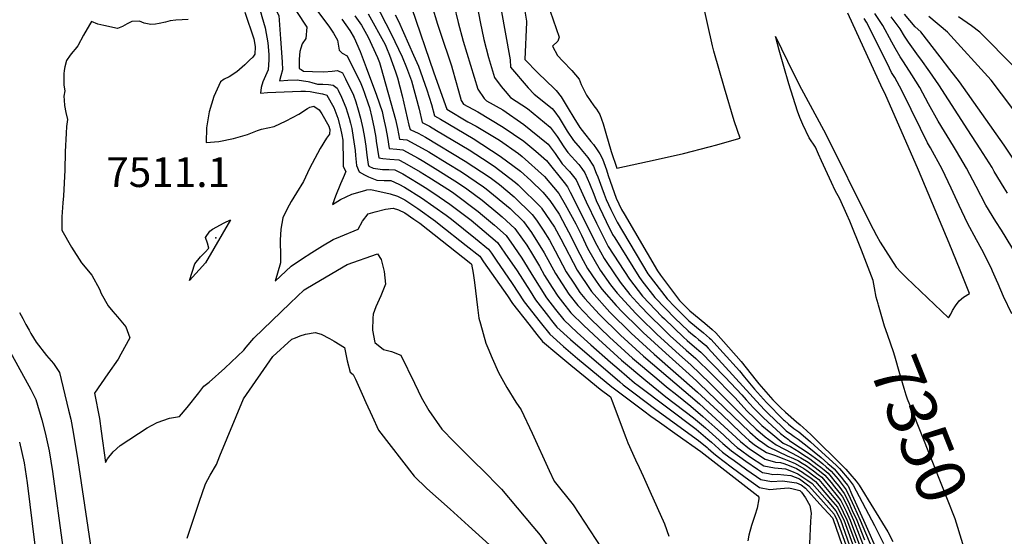
# Model space of a CAD drawing. Units: inches. Extents: x 2498347 to 2503506, y 1480834 to 1486157.
# Drawn here: x 2502389 to 2502961, y 1484082 to 1484382 of the extents above; entities that cross this region are included whole.
import ezdxf
from ezdxf.enums import TextEntityAlignment as Align

# ---------------------------------------------------------------- set-up
doc = ezdxf.new("R2010")
doc.units = ezdxf.units.IN
doc.header["$MEASUREMENT"] = 0
doc.layers.add('tile_2729_31_contour_10ft', color=65, linetype='Continuous')
doc.layers.add('tile_2729_31_spot_elev', color=100, linetype='Continuous')
doc.styles.add('Arial', font='arial.ttf')

msp = doc.modelspace()

# ---------------------------------------------------------------- linework, layer by layer
at = {"layer": 'tile_2729_31_contour_10ft'}
for points, elevation in [([(2502502.82, 1484605.02), (2502504.3, 1484593.89), (2502518.52, 1484515.75), (2502529.63, 1484464.27), (2502531.86, 1484452.11), (2502534.46, 1484436.51), (2502536.57, 1484424.99), (2502537.34, 1484420.89), (2502541.19, 1484405.18), (2502543.05, 1484400.02), (2502544.26, 1484397.08), (2502546.11, 1484393.71), (2502550.02, 1484386.79), (2502555.91, 1484377.61), (2502555.44, 1484371.03), (2502553.16, 1484367.96), (2502552.38, 1484365.53), (2502551.82, 1484363.44), (2502551.43, 1484359.15), (2502551.5, 1484354.76)], 7470), ([(2502496.57, 1484582.84), (2502500.88, 1484558.42), (2502503.33, 1484543.13), (2502506.25, 1484520.46), (2502508.07, 1484509.21), (2502510.53, 1484496.93), (2502527.41, 1484421.75), (2502531.42, 1484406.03), (2502533.21, 1484400.88), (2502538.2, 1484387.42), (2502539.65, 1484384.47), (2502540.62, 1484370.79)], 7480), ([(2502697.31, 1484386.97), (2502699.04, 1484381.89), (2502700.76, 1484376.82), (2502702.48, 1484371.75), (2502701.74, 1484369.46), (2502698.67, 1484366.54), (2502701.61, 1484361.12), (2502704.62, 1484357.98), (2502709.92, 1484352.44), (2502714.1, 1484347.44), (2502715.34, 1484344.43), (2502718.38, 1484338.23), (2502722.71, 1484331.87), (2502724.27, 1484329.99), (2502726.22, 1484326.92), (2502728.03, 1484321.57), (2502729.71, 1484316.16), (2502732.78, 1484305.5), (2502736.02, 1484295.74), (2502753.96, 1484299.67), (2502761.82, 1484301.4), (2502774.81, 1484304.35), (2502789.79, 1484308.22), (2502794.09, 1484309.4), (2502798.74, 1484310.7), (2502807.67, 1484313.21), (2502804.43, 1484322.76), (2502804.25, 1484323.26), (2502798.62, 1484342.2), (2502792.37, 1484363.76), (2502791.66, 1484366.9), (2502779.23, 1484422.31)], 7340), ([(2502651.59, 1484407.26), (2502656.72, 1484380.79), (2502658.85, 1484370.54), (2502661.42, 1484360.01), (2502664.89, 1484348.33), (2502668.94, 1484343.13), (2502671.12, 1484340.48), (2502674.35, 1484336.73), (2502684.16, 1484330.51), (2502697.26, 1484319.63), (2502701.32, 1484314.19), (2502705.31, 1484308.13), (2502707.59, 1484304.89), (2502709.87, 1484302.35), (2502711.71, 1484300.4), (2502713.9, 1484297.86), (2502715.68, 1484295.61), (2502717.43, 1484292.98), (2502720.12, 1484286.91), (2502722.62, 1484280.68), (2502724.02, 1484276.92), (2502729.92, 1484264.73), (2502733.62, 1484257.32), (2502734.9, 1484255.24), (2502748.76, 1484232.89), (2502750.65, 1484230.43), (2502758.15, 1484220.68), (2502764.28, 1484214.24), (2502769.69, 1484208.76), (2502777.42, 1484201.39), (2502779.1, 1484199.99), (2502781.7, 1484197.81), (2502783.42, 1484196.38), (2502787.72, 1484192.75), (2502789.09, 1484191.22), (2502819.26, 1484158.09), (2502822.1, 1484155.23), (2502823.87, 1484153.5), (2502832.04, 1484145.62), (2502834.5, 1484143.27), (2502837.6, 1484141.04), (2502839.14, 1484140), (2502841.47, 1484138.34), (2502843.1, 1484137.1), (2502846.61, 1484134.27)], 7370), ([(2502527.99, 1484389.42), (2502529.19, 1484385.96), (2502529.85, 1484383.86), (2502531.78, 1484377.19), (2502533.25, 1484368.55), (2502533.95, 1484361.8), (2502533.9, 1484358.63), (2502533.43, 1484352.89), (2502531.96, 1484349.43), (2502530.38, 1484345.98), (2502529.44, 1484342.52), (2502529.07, 1484339.31), (2502533.04, 1484339.63), (2502552.5, 1484340.57), (2502555.14, 1484340.51), (2502557.98, 1484340.24), (2502561.84, 1484339.51)], 7490), ([(2502595.43, 1484392.19), (2502604.99, 1484373.83), (2502611.35, 1484360.49), (2502613.78, 1484354.14), (2502616.73, 1484346.4), (2502621.13, 1484330.07), (2502622.94, 1484322.22), (2502627.15, 1484320.14), (2502631.32, 1484317.72), (2502650.23, 1484306.38), (2502657.96, 1484301.38), (2502664.8, 1484296.96), (2502677.15, 1484287.41), (2502678.83, 1484286.02), (2502692.07, 1484272.87), (2502692.08, 1484272.86), (2502692.36, 1484272.46), (2502699.85, 1484261.58), (2502703.47, 1484254.73), (2502712.95, 1484236.63), (2502720.96, 1484224.72), (2502721.41, 1484224.15), (2502732.05, 1484212.19), (2502744.44, 1484199.93), (2502757.7, 1484187.82), (2502782.97, 1484165.72), (2502797.07, 1484152.67), (2502808.12, 1484142.03), (2502810.84, 1484139.52), (2502813.02, 1484137.65), (2502816.07, 1484135.21), (2502818.75, 1484133.36), (2502823.07, 1484130.59), (2502827.65, 1484129.1), (2502833.05, 1484126.98), (2502835.9, 1484125.85), (2502839.63, 1484124.28), (2502844.66, 1484121.43), (2502846.43, 1484120.18), (2502851.35, 1484116.63), (2502853.35, 1484115.08), (2502855.36, 1484112.7), (2502862.12, 1484104.56)], 7420), ([(2502616.78, 1484389.09), (2502629.78, 1484351.21), (2502637.31, 1484329.94), (2502649.44, 1484322.76), (2502654.39, 1484320.1), (2502667.81, 1484312.02), (2502678.86, 1484304.2), (2502681.07, 1484302.58), (2502694.09, 1484290.95), (2502702.33, 1484281), (2502706.03, 1484274.65), (2502712.28, 1484263.46), (2502715.44, 1484256.84), (2502719.03, 1484249.31), (2502726.29, 1484236.62), (2502732.45, 1484228), (2502736.22, 1484223.26), (2502747.02, 1484211.43), (2502749.39, 1484209.09), (2502759.31, 1484199.43), (2502772.46, 1484187.32), (2502779.01, 1484181.59), (2502790.14, 1484170.95), (2502812.38, 1484148.72), (2502817.08, 1484144.17), (2502819.39, 1484142.2), (2502822.3, 1484139.83), (2502828.67, 1484135.15), (2502837.94, 1484130.34), (2502842.95, 1484127.56), (2502847.14, 1484124.96), (2502851.37, 1484121.89), (2502854.84, 1484119.18), (2502856.95, 1484117.48), (2502860.53, 1484113.26), (2502862.56, 1484110.81), (2502866.02, 1484106.39)], 7400), ([(2502628.66, 1484390.21), (2502631.79, 1484379.31), (2502633.36, 1484374.82), (2502639.96, 1484355.25), (2502640.59, 1484353.13), (2502644.09, 1484340.63), (2502645.55, 1484335), (2502647, 1484332.92), (2502655.32, 1484328.45), (2502669.94, 1484319.54), (2502682.05, 1484311.48), (2502688.97, 1484305.61), (2502695.11, 1484300.22), (2502705.42, 1484287.41), (2502707.35, 1484284.99), (2502708.91, 1484281.83), (2502724.36, 1484251.08), (2502728.68, 1484243.36), (2502729.92, 1484241.5), (2502737.92, 1484229.64), (2502743.59, 1484222.39), (2502750.01, 1484215.46), (2502754.68, 1484210.53), (2502763.12, 1484202.33), (2502767.13, 1484198.5), (2502776.32, 1484190.04), (2502781.9, 1484185.3), (2502791, 1484176.27), (2502804.78, 1484162.33), (2502811.68, 1484154.94), (2502816.24, 1484150.33), (2502820.27, 1484146.44), (2502825.48, 1484142.14), (2502832.79, 1484136.18), (2502836.89, 1484134.07), (2502841.96, 1484131.08), (2502843.92, 1484129.79), (2502848.25, 1484126.91), (2502852.43, 1484123.77), (2502854.49, 1484122.16), (2502856.54, 1484120.52), (2502858.75, 1484118.68), (2502860.58, 1484116.51)], 7390), ([(2502641.34, 1484390.8), (2502643.84, 1484380.32), (2502646.74, 1484369.57), (2502655.22, 1484341.66), (2502659.07, 1484336.32), (2502660.36, 1484334.78), (2502669.74, 1484329.55), (2502681.99, 1484321.22), (2502686.1, 1484317.92), (2502696.16, 1484309.69), (2502700.22, 1484304.22), (2502704.36, 1484298.22), (2502708.52, 1484293.82), (2502712.37, 1484288.97), (2502715.41, 1484282.65), (2502718.23, 1484276.19), (2502724.2, 1484263.91), (2502731.11, 1484250.22), (2502743.38, 1484231.28), (2502750.96, 1484221.52), (2502762.21, 1484209.64), (2502763.69, 1484208.2), (2502774.8, 1484197.6), (2502776.87, 1484195.7), (2502781.15, 1484192.11), (2502784.8, 1484189.02), (2502798.75, 1484174.62), (2502805.61, 1484167.48), (2502808.62, 1484164.11), (2502811.11, 1484161.28), (2502815.51, 1484156.53), (2502821.19, 1484150.83), (2502831.22, 1484141.68), (2502833.71, 1484139.67), (2502835.79, 1484138.12), (2502836.34, 1484137.71), (2502839.55, 1484135.51), (2502846.15, 1484131.24), (2502849.4, 1484128.93), (2502851.46, 1484127.38), (2502853.56, 1484125.75), (2502855.68, 1484124.01)], 7380), ([(2502682.08, 1484390.48), (2502683.67, 1484381.1), (2502683.56, 1484380.48), (2502682.68, 1484358.86), (2502690.2, 1484351.21), (2502695.29, 1484346.25), (2502699.4, 1484342.22)], 7350), ([(2502519.89, 1484386.42), (2502525.16, 1484370.8), (2502525.78, 1484367.64), (2502526.01, 1484366.17), (2502525.75, 1484362), (2502524.49, 1484360.23), (2502522.7, 1484358.39), (2502519.94, 1484355.85), (2502515.19, 1484351.63), (2502510.82, 1484348.9), (2502508, 1484347.38), (2502505.74, 1484345.95), (2502501.86, 1484337.4), (2502499.15, 1484328.5), (2502497.73, 1484319.21), (2502497.37, 1484310.67), (2502504.82, 1484311.22), (2502513.28, 1484313.08), (2502521.41, 1484315.27), (2502527.31, 1484317.58), (2502529.67, 1484318.33), (2502536.93, 1484320.05), (2502543.88, 1484323.2), (2502551.3, 1484327.09), (2502556.32, 1484330.49), (2502557.63, 1484331.17), (2502560.03, 1484331.79), (2502563.03, 1484329.74), (2502564.76, 1484327.34), (2502568.76, 1484320.07), (2502569.11, 1484318.86), (2502569.24, 1484318.2), (2502569.11, 1484315.47), (2502567.46, 1484313.13), (2502563.69, 1484307.22), (2502560.55, 1484301.36), (2502557.45, 1484295.49), (2502554.02, 1484287.96), (2502549.94, 1484281.42), (2502546.86, 1484276.49), (2502545.61, 1484274.35), (2502544.34, 1484271.74), (2502542.05, 1484267.02), (2502540.8, 1484260.29), (2502540.48, 1484253.94), (2502540.48, 1484251.08), (2502540.68, 1484247.36), (2502540.62, 1484240.79), (2502537.62, 1484230.25), (2502546.8, 1484238.86), (2502552.83, 1484242.88), (2502558.88, 1484246.84), (2502565.02, 1484250.63), (2502571.18, 1484254.41), (2502575.43, 1484256.12), (2502585.84, 1484260.41), (2502588.24, 1484265), (2502591.64, 1484269.33), (2502595.63, 1484270.41)], 7500), ([(2502562.15, 1484386.95), (2502568.68, 1484378.21), (2502571.47, 1484374.17), (2502573.7, 1484370.11), (2502574.68, 1484364.25), (2502576.57, 1484362.63), (2502579.3, 1484360.92), (2502587.23, 1484344.94), (2502588.44, 1484341.98), (2502589.42, 1484339.33), (2502591.68, 1484333.2), (2502592.37, 1484330.91), (2502593.68, 1484325.13), (2502595.1, 1484318.85), (2502596.03, 1484313.66), (2502596.32, 1484311.37), (2502597.76, 1484301.77), (2502600.02, 1484301.43), (2502604.18, 1484300.93), (2502609.45, 1484300.64), (2502612.65, 1484298.94), (2502621.76, 1484293.65), (2502626.78, 1484290.57), (2502639.4, 1484282.55), (2502641.36, 1484281.18), (2502655.54, 1484270.66), (2502658.09, 1484268.51), (2502664.93, 1484262.6), (2502671.69, 1484256.7), (2502676.29, 1484250.2), (2502680.88, 1484243.6), (2502687.73, 1484232.42), (2502695.27, 1484220.44), (2502700.46, 1484213.8), (2502705.29, 1484207.68), (2502713.04, 1484200.34), (2502720.97, 1484193.18), (2502732.34, 1484183.13), (2502737.36, 1484178.85), (2502746.4, 1484171.18), (2502748.48, 1484169.6), (2502782.06, 1484144.13), (2502788.94, 1484138.38), (2502790.98, 1484136.59), (2502797.5, 1484130.95), (2502801.92, 1484127.63)], 7460), ([(2502583.84, 1484384.14), (2502587.71, 1484378.86), (2502591.63, 1484371.88), (2502597.04, 1484360.1), (2502598.14, 1484357.13), (2502598.93, 1484354.43), (2502607.5, 1484324.11), (2502608.71, 1484318.85), (2502609.85, 1484312.69), (2502614.02, 1484312.17), (2502622.99, 1484307.41), (2502626.92, 1484305.22), (2502637.46, 1484298.75), (2502645.74, 1484293.63), (2502658.55, 1484285.01), (2502660.17, 1484283.82), (2502674, 1484272.3), (2502681.79, 1484264.71), (2502686.55, 1484258.41), (2502693.9, 1484246.7), (2502700.46, 1484234.55), (2502708.15, 1484222.58), (2502713.4, 1484215.97), (2502720.8, 1484208.27), (2502731.81, 1484197.59), (2502745.24, 1484185.52), (2502759.22, 1484173.55), (2502764.94, 1484168.81), (2502770.94, 1484164.09), (2502779.12, 1484157.59), (2502786.04, 1484151.64), (2502793.02, 1484145.45), (2502797.96, 1484140.87), (2502802.75, 1484136.48), (2502806.06, 1484133.65), (2502807.96, 1484132.14), (2502813.21, 1484128.41), (2502821.49, 1484123.02), (2502827.57, 1484121.67), (2502834.09, 1484121.09), (2502837.56, 1484119.91), (2502841.28, 1484118.37), (2502847.12, 1484114.4), (2502849.64, 1484112.62), (2502858.21, 1484102.72)], 7440), ([(2502591.52, 1484385.42), (2502601.4, 1484367.62), (2502602.31, 1484365.71), (2502603.95, 1484361.43), (2502607.56, 1484351.69), (2502608.57, 1484348.23), (2502611.25, 1484337.82), (2502615.21, 1484320.82), (2502615.9, 1484318.16), (2502616.37, 1484318.1), (2502620.7, 1484316.06), (2502624.93, 1484313.83), (2502647.93, 1484299.84), (2502662.49, 1484290.39), (2502667.89, 1484286.22), (2502676.42, 1484279.16), (2502686.93, 1484268.79), (2502689.32, 1484265.64), (2502693.31, 1484259.84), (2502696.97, 1484254), (2502700.24, 1484247.75), (2502706.71, 1484235.59), (2502711.37, 1484228.37), (2502714.56, 1484223.65), (2502717.41, 1484220.07), (2502725.73, 1484211.02), (2502738.17, 1484198.77), (2502751.55, 1484186.68), (2502783.99, 1484158.96), (2502798.49, 1484145.8), (2502803.08, 1484141.45), (2502807.84, 1484137.06), (2502813.22, 1484132.73), (2502822.29, 1484126.86), (2502828.29, 1484125.13), (2502831.05, 1484124.88), (2502833.07, 1484124.21), (2502836.15, 1484123.13), (2502840.46, 1484121.31), (2502843.95, 1484119.34), (2502845.57, 1484118.16), (2502848.18, 1484116.27), (2502851.49, 1484113.85), (2502860.18, 1484103.64)], 7430), ([(2502607.31, 1484384.81), (2502609.21, 1484381.11), (2502618.01, 1484361.45), (2502620.76, 1484355.06), (2502625.75, 1484341.19), (2502628.38, 1484332.78), (2502630.12, 1484326.08), (2502633.61, 1484324.21), (2502652.54, 1484312.94), (2502668.37, 1484302.74), (2502680.13, 1484294.1), (2502686.18, 1484288.64), (2502693.09, 1484281.89), (2502697.2, 1484276.94), (2502702.47, 1484268.99), (2502706.5, 1484261.76), (2502709.59, 1484255.88), (2502712.54, 1484249.59), (2502716.49, 1484242.14), (2502719.09, 1484237.47), (2502724.01, 1484230.16), (2502726.77, 1484226.3), (2502728.46, 1484224.18), (2502735.69, 1484216.12), (2502739.12, 1484212.36), (2502748.78, 1484202.82), (2502751.3, 1484200.37), (2502764.47, 1484188.26), (2502776.13, 1484177.91), (2502782.33, 1484172.25), (2502783.81, 1484170.81), (2502813.27, 1484142.49), (2502818.22, 1484138.24), (2502820.64, 1484136.55), (2502824.23, 1484134.05), (2502835.07, 1484128.81), (2502838.79, 1484127.27), (2502841.62, 1484125.74), (2502843.8, 1484124.5), (2502846.08, 1484123.09), (2502850.3, 1484120.01), (2502853.02, 1484117.97), (2502855.15, 1484116.28), (2502857.94, 1484112.99), (2502859.97, 1484110.53), (2502864.07, 1484105.48)], 7410), ([(2502668.75, 1484388.75), (2502674.01, 1484358.65), (2502674.23, 1484354.39), (2502684.58, 1484342.35), (2502688.09, 1484338.65), (2502698.45, 1484330.36), (2502700.09, 1484328.39), (2502702.52, 1484325.03), (2502703.8, 1484323.05), (2502707.27, 1484317.21), (2502710.91, 1484311.75), (2502714.71, 1484307.33)], 7360), ([(2502887.86, 1484216.97), (2502886.74, 1484220.95), (2502885.69, 1484226.25), (2502884.9, 1484230.58), (2502878.11, 1484248.11), (2502871.42, 1484264.98), (2502869.69, 1484268.94), (2502865.71, 1484277.96), (2502862.86, 1484282.82), (2502860.74, 1484287.51), (2502854.99, 1484300.05), (2502853.19, 1484303.99), (2502851.39, 1484307.92), (2502847.73, 1484313.37), (2502844.1, 1484321.21), (2502842.32, 1484325.17), (2502841.04, 1484328.96), (2502836.02, 1484344.69), (2502833.06, 1484354.88), (2502830.44, 1484364.28), (2502829.42, 1484368), (2502828.41, 1484371.73), (2502828.26, 1484372.29), (2502835.15, 1484357.98), (2502842.02, 1484344.25), (2502857.45, 1484315.54), (2502882.92, 1484264.32), (2502885.04, 1484260.32), (2502886.99, 1484256.68), (2502889.06, 1484252.87), (2502898.36, 1484238.36), (2502901.3, 1484235.17), (2502904.29, 1484232.08), (2502928.69, 1484208.9), (2502930.02, 1484211.06), (2502931.11, 1484213.09), (2502932.8, 1484215.86), (2502934.91, 1484218.73), (2502937.51, 1484220.96), (2502940.95, 1484223.09), (2502935.56, 1484236.52), (2502929.17, 1484252.17), (2502911.39, 1484294.62), (2502891.72, 1484339.36), (2502890.35, 1484341.85), (2502870.28, 1484385.69)], 7350), ([(2502968.89, 1484244.55), (2502959.62, 1484259.7), (2502956.21, 1484264.85), (2502950.52, 1484274.24), (2502944.73, 1484285.18), (2502939.25, 1484295.68), (2502933.39, 1484305.68), (2502931.71, 1484308.48), (2502922.74, 1484323.08), (2502917.17, 1484333.13), (2502912.13, 1484342.54), (2502907.49, 1484350.04), (2502902.69, 1484357.52), (2502900.68, 1484360.37), (2502897.86, 1484365.39), (2502895.91, 1484369.01), (2502890.57, 1484378.69), (2502885.9, 1484385.62)], 7370), ([(2502963.07, 1484281.18), (2502961, 1484284.3), (2502955.3, 1484293.87), (2502954.04, 1484296.24), (2502947.06, 1484307.09), (2502940.06, 1484317.95), (2502923.04, 1484344.23), (2502917.91, 1484351.66), (2502912.66, 1484359.07), (2502911.25, 1484360.87), (2502905.42, 1484368.85), (2502903.28, 1484372.39), (2502900.72, 1484376.59), (2502895.51, 1484383.64)], 7380), ([(2502971.23, 1484294.12), (2502961.07, 1484309.11), (2502935.06, 1484345.97), (2502929.58, 1484353.15), (2502923.96, 1484360.4), (2502912.63, 1484374.9), (2502909.34, 1484377.75), (2502903.15, 1484385.24)], 7390), ([(2502972.06, 1484322.34), (2502953.6, 1484346.88), (2502928.11, 1484374.8), (2502917.32, 1484383.76)], 7400), ([(2502967.17, 1484354.5), (2502946.9, 1484374.68), (2502942.06, 1484378.36), (2502934.63, 1484383.65)], 7410), ([(2502486.94, 1484382.19), (2502483.51, 1484381.85), (2502479.87, 1484381.77), (2502476.48, 1484381.27), (2502473.87, 1484380.59), (2502470.15, 1484379.8), (2502468.1, 1484379.45), (2502465.36, 1484379.12), (2502461.52, 1484379.94), (2502458.79, 1484381.21), (2502454.32, 1484381.01), (2502451.56, 1484379.57), (2502448.86, 1484378.09), (2502445.9, 1484376.79), (2502438.01, 1484378.57), (2502434.6, 1484379.47), (2502430.86, 1484380.93), (2502429.61, 1484379.05), (2502426.11, 1484373.03), (2502422.86, 1484366.77), (2502421.38, 1484364.87), (2502419.94, 1484363.26), (2502418.38, 1484361.36), (2502416.27, 1484358.3), (2502415.31, 1484354.7), (2502414.95, 1484352.52), (2502414.78, 1484350.49), (2502414.71, 1484348.09), (2502414.76, 1484343.96), (2502415.32, 1484340.72), (2502414.84, 1484337.54), (2502414.93, 1484335.2), (2502415.21, 1484332.22), (2502415.93, 1484328.12), (2502416.85, 1484324.07), (2502416.4, 1484319.99), (2502416.1, 1484316), (2502415.63, 1484305.19), (2502415.3, 1484294.59), (2502414.67, 1484279.65), (2502414.25, 1484275.66), (2502413.56, 1484267.6), (2502413.67, 1484259.69), (2502419.24, 1484249.91), (2502424.97, 1484240.89), (2502431.02, 1484233.69), (2502435.56, 1484225.48), (2502436.45, 1484223), (2502440.55, 1484215.85), (2502443.15, 1484212.53), (2502445.88, 1484209.52), (2502450.75, 1484203.66), (2502453.03, 1484197.19), (2502447.96, 1484187.72), (2502446.31, 1484184.86), (2502440.28, 1484176.33), (2502432.52, 1484165.16), (2502435.48, 1484150.5), (2502436.55, 1484143.02), (2502439.06, 1484124.86), (2502440.19, 1484126.92), (2502443.52, 1484131.12), (2502447.58, 1484134.66), (2502463.11, 1484145.07), (2502469.07, 1484148.04), (2502476.14, 1484150.56), (2502481.9, 1484151.63), (2502486.34, 1484156.78), (2502493.23, 1484165.23), (2502496.1, 1484169.25), (2502499.26, 1484171.54), (2502508.36, 1484179.7), (2502519.26, 1484190), (2502520.74, 1484191.78), (2502525.22, 1484197.05), (2502546.19, 1484217.37), (2502554.44, 1484225.06), (2502560.6, 1484228.88), (2502579.33, 1484239.85), (2502597.02, 1484246.07), (2502599.05, 1484242.78), (2502600.93, 1484235.71), (2502601.62, 1484228.32), (2502598.93, 1484221.58), (2502596.11, 1484215.29), (2502594.4, 1484210.97), (2502594.33, 1484208.63), (2502594.15, 1484201.76), (2502595.4, 1484194.54), (2502600.45, 1484190.53), (2502605.22, 1484189.34), (2502610.52, 1484187.21), (2502618.51, 1484170.89), (2502620.57, 1484166.45), (2502622.46, 1484162.79), (2502626.81, 1484154.96), (2502634.4, 1484144.27), (2502641.63, 1484136.91), (2502654.43, 1484123.97), (2502657.25, 1484121.31), (2502669.14, 1484109.39), (2502687.31, 1484087.63), (2502691.48, 1484082.61), (2502697.18, 1484074.44)], 7510), ([(2502576.25, 1484382.22), (2502580.91, 1484375.74), (2502583.45, 1484371.49), (2502587.02, 1484363.55), (2502590.44, 1484354.21), (2502596.33, 1484338.14), (2502599.69, 1484328.6), (2502600.51, 1484324.88), (2502601.8, 1484318.85), (2502602.8, 1484313.66), (2502603.8, 1484307.23), (2502608.18, 1484306.74), (2502611.7, 1484306.33), (2502620.61, 1484301.54), (2502623.05, 1484300.15), (2502628.88, 1484296.54), (2502643.56, 1484287.43), (2502648.97, 1484283.78), (2502657.85, 1484277.24), (2502666.9, 1484269.64), (2502669.51, 1484267.42), (2502676.74, 1484260.71), (2502681.3, 1484254.48), (2502683.72, 1484251.01), (2502687.13, 1484245.57), (2502691.2, 1484238.92), (2502694.12, 1484233.49), (2502698.53, 1484226.45), (2502701.72, 1484221.51), (2502704.51, 1484217.95), (2502709.35, 1484211.83), (2502716.94, 1484204.32), (2502725.41, 1484196.41), (2502738.86, 1484184.34), (2502752.89, 1484172.38), (2502764.55, 1484163.08), (2502780.61, 1484150.75), (2502787.52, 1484144.9), (2502797.62, 1484135.9), (2502802.72, 1484131.54), (2502811.09, 1484125.54), (2502817.84, 1484121.03)], 7450), ([(2502894.48, 1484353.85), (2502894.05, 1484354.75), (2502881.14, 1484380.63), (2502879.73, 1484382.76)], 7360), ([(2502540.62, 1484370.79), (2502541.57, 1484357.61), (2502541.85, 1484352.94), (2502540.89, 1484349.48), (2502540.05, 1484346.49), (2502544.9, 1484346.79), (2502550.3, 1484347.05), (2502554.07, 1484346.46), (2502556.64, 1484346.04), (2502557.54, 1484345.85)], 7480), ([(2502551.5, 1484354.76), (2502551.51, 1484353.68), (2502552.69, 1484353)], 7470), ([(2502552.69, 1484353), (2502554.08, 1484352.19), (2502559.22, 1484351.88), (2502565.92, 1484351.68), (2502570.68, 1484352.14), (2502573.72, 1484352.52), (2502576.75, 1484351.04), (2502578.47, 1484347.71), (2502582.99, 1484338.19), (2502584.49, 1484334.3), (2502585.78, 1484329.67), (2502587.12, 1484324.88), (2502588.52, 1484318.85), (2502589.44, 1484313.66), (2502590.16, 1484308.47), (2502590.87, 1484303.28), (2502591.51, 1484297.92), (2502591.9, 1484296.98), (2502594.42, 1484295.78), (2502599.83, 1484294.98), (2502603.5, 1484294.95), (2502607.1, 1484294.73), (2502611.82, 1484292.41), (2502620.55, 1484287.12), (2502624.68, 1484284.6), (2502629.83, 1484281.32), (2502639.12, 1484274.82), (2502649.08, 1484267.35), (2502651.39, 1484265.5), (2502659.05, 1484259.13), (2502666.63, 1484252.69), (2502671.08, 1484246.37), (2502678.06, 1484236.22), (2502685.61, 1484224.33), (2502688.74, 1484219.35), (2502696.36, 1484209.62), (2502698.12, 1484207.39), (2502701.19, 1484203.49), (2502709.11, 1484196.32), (2502737.78, 1484171.66), (2502739.8, 1484169.95), (2502745.93, 1484165.3), (2502758.7, 1484155.6), (2502783.48, 1484137.63), (2502788.46, 1484133.49), (2502789.09, 1484132.95)], 7470), ([(2502965.64, 1484211.14), (2502960.77, 1484221.29), (2502957.54, 1484228.63), (2502956.72, 1484230.66), (2502954.38, 1484235.93), (2502953.48, 1484237.89), (2502948.2, 1484248.52), (2502945.01, 1484254.11), (2502939.74, 1484263.89), (2502934.91, 1484274.11), (2502930.22, 1484284.08), (2502925.05, 1484295.14), (2502918.38, 1484307.49), (2502916.62, 1484310.42), (2502912.55, 1484318.84), (2502901.73, 1484340.92), (2502897.49, 1484348.48), (2502895.67, 1484351.39), (2502894.48, 1484353.85)], 7360), ([(2502557.54, 1484345.85), (2502558.83, 1484345.58), (2502562.2, 1484344.61), (2502565.33, 1484344.53), (2502568.46, 1484344.45), (2502571.16, 1484343.93), (2502573.54, 1484342.19), (2502574.18, 1484341.05), (2502576.08, 1484336.94), (2502578.55, 1484330.91), (2502580.49, 1484324.88), (2502581.27, 1484321.84), (2502582.02, 1484318.85), (2502582.96, 1484313.66), (2502583.68, 1484308.47), (2502583.95, 1484306.1), (2502584.18, 1484303.03), (2502584.76, 1484297.4), (2502586.43, 1484293.6), (2502589.47, 1484291.92), (2502591.8, 1484290.75), (2502596.62, 1484288.88), (2502600.97, 1484288.55), (2502604.69, 1484288.63), (2502609.49, 1484286.53), (2502612.78, 1484284.66), (2502622.55, 1484278.56), (2502636.88, 1484268.46), (2502639.93, 1484266.17), (2502653.85, 1484255), (2502661.57, 1484248.67), (2502663.19, 1484246.36), (2502666, 1484242.34), (2502675.25, 1484228.88), (2502682.18, 1484218.25), (2502691.55, 1484206.3), (2502697.08, 1484199.29), (2502705.15, 1484192.27), (2502713.3, 1484185.34), (2502733.06, 1484168.71), (2502739.28, 1484164.07), (2502745.5, 1484159.43), (2502751.75, 1484154.79), (2502755.79, 1484151.86), (2502760.86, 1484148.28), (2502771.13, 1484140.99)], 7480), ([(2502561.84, 1484339.51), (2502565.12, 1484338.9), (2502567.53, 1484338.07), (2502571.57, 1484330.94), (2502573.89, 1484324.88), (2502575.56, 1484318.85), (2502576.29, 1484315.05), (2502576.77, 1484312.01), (2502576.88, 1484308.88)], 7490), ([(2502699.4, 1484342.22), (2502700.78, 1484340.86), (2502703.66, 1484337.23), (2502707.78, 1484330.49), (2502711.02, 1484324.97), (2502714.6, 1484319.37), (2502717.22, 1484315.86), (2502721.01, 1484311.19), (2502722.43, 1484309.53), (2502724.63, 1484306.38), (2502726.09, 1484304.11), (2502727.69, 1484301.12), (2502730.01, 1484294.76), (2502731.09, 1484291.44), (2502733.36, 1484284.92), (2502735.63, 1484278.39), (2502738.77, 1484271.86), (2502740.23, 1484269.33), (2502759.59, 1484236.14), (2502761.5, 1484233.58), (2502772.55, 1484218.98), (2502778.54, 1484212.93), (2502780.66, 1484211.13), (2502784.96, 1484207.5), (2502787.1, 1484205.72), (2502791.37, 1484202.1), (2502793.57, 1484200.24), (2502808.23, 1484183.56), (2502811.18, 1484179.88), (2502817.09, 1484172.51), (2502818.64, 1484170.52), (2502826.7, 1484161.19), (2502831.13, 1484156.73), (2502834.06, 1484154), (2502840.37, 1484148.39), (2502842.51, 1484146.67), (2502844.34, 1484145.11), (2502846.39, 1484143.3), (2502848.89, 1484140.9), (2502850.34, 1484139.48), (2502866.15, 1484123.9), (2502869.01, 1484121.03), (2502871.47, 1484118.28), (2502875.03, 1484114), (2502876.8, 1484111.74), (2502893.46, 1484084.53), (2502896.38, 1484078.99)], 7350), ([(2502576.88, 1484308.88), (2502577.1, 1484302.49), (2502577.01, 1484296.8), (2502578.6, 1484293.85), (2502577.04, 1484290.24), (2502575.47, 1484286.76), (2502572.55, 1484279.57), (2502570.86, 1484274.67), (2502575.53, 1484277.62), (2502582.14, 1484280.72), (2502589.58, 1484282.82)], 7490), ([(2502714.71, 1484307.33), (2502715.3, 1484306.66), (2502719.18, 1484302.05), (2502722.48, 1484296.99), (2502724.12, 1484292.91), (2502724.98, 1484290.77), (2502727.32, 1484284.41), (2502728.68, 1484280.71)], 7360), ([(2502589.58, 1484282.82), (2502590.77, 1484283.16), (2502593.16, 1484283.46), (2502604.43, 1484280.91), (2502608.63, 1484279.51), (2502612.84, 1484277.3), (2502620.37, 1484272.37), (2502630.75, 1484264.99), (2502632.92, 1484263.29), (2502648.61, 1484250.84), (2502656.4, 1484244.58), (2502658.68, 1484241.38), (2502663.3, 1484234.84), (2502672.5, 1484221.71), (2502675.49, 1484217.14), (2502684.92, 1484205.19), (2502689.65, 1484199.22), (2502692.95, 1484195.07), (2502701.15, 1484188.18), (2502709.39, 1484181.35), (2502717.66, 1484174.53), (2502726.28, 1484167.46), (2502732.47, 1484162.93), (2502733.75, 1484159.45)], 7490), ([(2502728.68, 1484280.71), (2502729.8, 1484277.65), (2502732.6, 1484271.86), (2502736.17, 1484264.51), (2502754.15, 1484234.51), (2502765.34, 1484219.83), (2502769.84, 1484215.29), (2502777.97, 1484207.1), (2502782.25, 1484203.52), (2502786.34, 1484200.12), (2502789.86, 1484197.14)], 7360), ([(2502595.63, 1484270.41), (2502601.66, 1484272.04), (2502606.18, 1484272.49), (2502609.17, 1484271.52), (2502612.91, 1484269.79), (2502618.2, 1484266.19), (2502621.54, 1484263.81), (2502651.24, 1484240.48), (2502651.53, 1484240.06), (2502652.5, 1484234.88), (2502653.32, 1484229.36), (2502655.01, 1484214.85), (2502655.89, 1484208.69), (2502656.82, 1484205.29)], 7500), ([(2502389, 1484211.98), (2502390.88, 1484208.54), (2502392.66, 1484205.05), (2502394.56, 1484201.61), (2502395.68, 1484199.73), (2502398.73, 1484194.74), (2502404.78, 1484187.03), (2502408.69, 1484182.26), (2502412.2, 1484177.03), (2502417.52, 1484155.31), (2502418.76, 1484150.04), (2502420.16, 1484142.57), (2502422.87, 1484126.11), (2502430.61, 1484074.09)], 7520), ([(2502938.71, 1484072.53), (2502937.08, 1484077.72), (2502932.57, 1484092.08), (2502931.54, 1484094.99), (2502929.34, 1484100.54), (2502907.2, 1484156.12), (2502904.98, 1484161.72), (2502904.1, 1484163.94), (2502902.97, 1484167.76), (2502900.07, 1484177.69), (2502897.93, 1484185.29), (2502897.02, 1484188.45), (2502893.22, 1484199.11), (2502891.59, 1484203.96), (2502888.05, 1484216.3), (2502887.86, 1484216.97)], 7350), ([(2502374.97, 1484204.59), (2502395.61, 1484167.24), (2502398.58, 1484161.38), (2502402.07, 1484149.57), (2502403.93, 1484142.11), (2502406.19, 1484131.55), (2502408.18, 1484119.55), (2502414.22, 1484075.44), (2502413.04, 1484062.12), (2502410.27, 1484033.88), (2502408.45, 1484024.96), (2502406.3, 1484018.74), (2502405.18, 1484016.01), (2502398.77, 1484000.84), (2502398.47, 1484000.08), (2502394.76, 1483989.68), (2502371.51, 1483921.19)], 7530), ([(2502486.49, 1484080.9), (2502489.84, 1484091.33), (2502493.41, 1484101.87), (2502497.13, 1484112.47), (2502499.75, 1484117.46), (2502503.47, 1484123.61), (2502505.37, 1484128.77), (2502519.2, 1484161.88), (2502536.15, 1484186.45), (2502547.3, 1484196.57), (2502549.27, 1484197.32), (2502552.08, 1484198.35), (2502555.08, 1484199.45), (2502560.82, 1484200.4), (2502564.36, 1484199.45), (2502569.17, 1484196.94), (2502571.81, 1484195.37), (2502577.88, 1484191.65), (2502579.46, 1484183.91), (2502581.09, 1484177.39), (2502582.8, 1484176.04), (2502584.19, 1484173.26), (2502588.09, 1484164.54), (2502590.16, 1484159.79), (2502593.82, 1484151.7), (2502597.54, 1484143.62), (2502618.34, 1484116.91), (2502625.7, 1484109.77), (2502639.13, 1484097.75), (2502649.96, 1484088.09), (2502662.04, 1484077.06)], 7520), ([(2502656.82, 1484205.29), (2502658.35, 1484199.74), (2502659.99, 1484194.18), (2502661.03, 1484191.41), (2502663.66, 1484185.38), (2502667.36, 1484177.06), (2502672.22, 1484168.33), (2502677.38, 1484159.8), (2502680.38, 1484155.37), (2502686.88, 1484141.99), (2502696.67, 1484120.12), (2502699.57, 1484114.07), (2502710.71, 1484100.26), (2502727.12, 1484075.11)], 7500), ([(2502789.86, 1484197.14), (2502790.64, 1484196.49), (2502797.77, 1484188.63)], 7360), ([(2502797.77, 1484188.63), (2502807.34, 1484178.09), (2502810.31, 1484174.5), (2502816.13, 1484167.44), (2502823, 1484159.65), (2502832.92, 1484149.61), (2502833.4, 1484149.2)], 7360), ([(2502733.75, 1484159.45), (2502739.07, 1484144.98), (2502741.23, 1484139.41), (2502742.47, 1484136.25), (2502746.92, 1484126.38), (2502748.99, 1484121.87), (2502751.37, 1484116.89), (2502755.28, 1484108.14), (2502763.7, 1484089.32), (2502766.33, 1484081.99)], 7490), ([(2502833.4, 1484149.2), (2502835.89, 1484147.09), (2502838.97, 1484144.66), (2502841.77, 1484142.59), (2502845.74, 1484139.4), (2502848.58, 1484136.86), (2502863.63, 1484123.14), (2502865.4, 1484121.35), (2502871.01, 1484114.84), (2502873.32, 1484111.69), (2502885.76, 1484088.27), (2502890.99, 1484077.73)], 7360), ([(2502771.13, 1484140.99), (2502784.87, 1484131.24), (2502818.07, 1484105.46), (2502818.5, 1484104.75), (2502818.48, 1484103.81), (2502817.51, 1484098.28), (2502816.16, 1484094.14), (2502814.24, 1484088.36), (2502812.73, 1484082.64), (2502812.07, 1484079.43)], 7480), ([(2502388.96, 1484136.74), (2502391.67, 1484124.72), (2502393.48, 1484112.98), (2502397.84, 1484076.79), (2502396.95, 1484063.45), (2502395.92, 1484050.12), (2502395.47, 1484045.4), (2502392.19, 1484028.65), (2502390.99, 1484025.53), (2502389.82, 1484022.48), (2502387.74, 1484017.98)], 7540), ([(2502789.09, 1484132.95), (2502792.15, 1484130.34), (2502794.44, 1484128.56), (2502802.56, 1484122.4), (2502810.7, 1484116.37), (2502818.87, 1484110.43), (2502824.96, 1484109.14), (2502828.89, 1484109.62), (2502835.75, 1484110.06), (2502837.81, 1484109.84), (2502842.43, 1484108.64), (2502843.27, 1484107.57), (2502845.73, 1484104.36), (2502848.13, 1484099.94), (2502848.95, 1484095.39), (2502848.52, 1484090.74), (2502848, 1484077.7)], 7470), ([(2502846.61, 1484134.27), (2502854.69, 1484127.74), (2502858.7, 1484124.33), (2502860.7, 1484122.61), (2502862.42, 1484121.12), (2502866.35, 1484116.29), (2502868.3, 1484113.87), (2502870.12, 1484111.61), (2502870.38, 1484111.26), (2502872.65, 1484106.21), (2502879.32, 1484091.28), (2502888.41, 1484070.84)], 7370), ([(2502801.92, 1484127.63), (2502803.42, 1484126.51), (2502811.59, 1484120.62), (2502819.81, 1484114.94), (2502825.94, 1484113.88), (2502832.35, 1484114.3), (2502835, 1484113.91)], 7460), ([(2502817.84, 1484121.03), (2502820.68, 1484119.13), (2502824.17, 1484118.4)], 7450), ([(2502855.68, 1484124.01), (2502857.62, 1484122.42), (2502860.59, 1484119.9), (2502864.57, 1484115.1), (2502867.62, 1484111.34), (2502869.3, 1484109.08), (2502871.62, 1484104.11), (2502873.9, 1484099.09), (2502877.37, 1484091.33), (2502884.13, 1484075.38)], 7380), ([(2502824.17, 1484118.4), (2502826.77, 1484117.86), (2502829.35, 1484118.03), (2502833.09, 1484117.71), (2502837.1, 1484117.36), (2502842.13, 1484115.34), (2502847.7, 1484111.33), (2502856.16, 1484101.75)], 7450), ([(2502860.58, 1484116.51), (2502862.78, 1484113.92), (2502865.11, 1484111.08), (2502868.23, 1484106.89), (2502870.58, 1484102.02), (2502872.88, 1484097.03), (2502875.41, 1484091.38), (2502880.04, 1484079.96)], 7390), ([(2502835, 1484113.91), (2502840.51, 1484113.11), (2502843.12, 1484111.83), (2502845.68, 1484109.98), (2502854.05, 1484100.75)], 7460), ([(2502860.18, 1484103.64), (2502864.25, 1484098.85), (2502866.68, 1484094.11), (2502867.85, 1484091.56), (2502874.65, 1484072.75)], 7430), ([(2502862.12, 1484104.56), (2502865.23, 1484100.83), (2502867.65, 1484096.09), (2502869.76, 1484091.52), (2502874.65, 1484078.22)], 7420), ([(2502864.07, 1484105.48), (2502866.22, 1484102.83), (2502869.31, 1484096.57), (2502871.64, 1484091.47), (2502877.72, 1484075.3)], 7410), ([(2502866.02, 1484106.39), (2502867.22, 1484104.85), (2502869.6, 1484100.02), (2502871.22, 1484096.52), (2502873.52, 1484091.42), (2502880.21, 1484074.29)], 7400), ([(2502854.05, 1484100.75), (2502861.27, 1484092.8), (2502861.83, 1484091.71), (2502868.58, 1484072.2)], 7460), ([(2502856.16, 1484101.75), (2502862.27, 1484094.84), (2502863.91, 1484091.66), (2502870.75, 1484072.15)], 7450), ([(2502858.21, 1484102.72), (2502863.27, 1484096.87), (2502865.94, 1484091.61), (2502872.62, 1484072.82)], 7440)]:
    msp.add_lwpolyline(points, dxfattribs=dict(at, elevation=elevation))
at = {"layer": 'tile_2729_31_contour_10ft', "elevation": 7510}
msp.add_lwpolyline([(2502487.81, 1484230.49), (2502490.85, 1484240.3), (2502494.26, 1484244.24), (2502496.93, 1484246.98), (2502499.1, 1484249.4), (2502498.3, 1484252.23), (2502497.07, 1484255.55), (2502499.52, 1484259.11), (2502501.19, 1484260.33), (2502507.96, 1484263.97), (2502511.57, 1484265.77), (2502497.07, 1484240.83)], close=True, dxfattribs=at)
at = {"layer": 'tile_2729_31_spot_elev'}
msp.add_point((2502503.08, 1484255.32, 7511.1), dxfattribs=at)

# ---------------------------------------------------------------- texts
at = {"color": 18, "style": 'Arial'}
msp.add_text('7511.1', height=17.28, dxfattribs=at).set_placement((2502475.39, 1484293.47), align=Align.MIDDLE_CENTER)
msp.add_text('7350', height=28.8, rotation=-68.2724, dxfattribs=at).set_placement((2502911.94, 1484144.21), align=Align.MIDDLE_CENTER)

doc.saveas('drawing.dxf')
